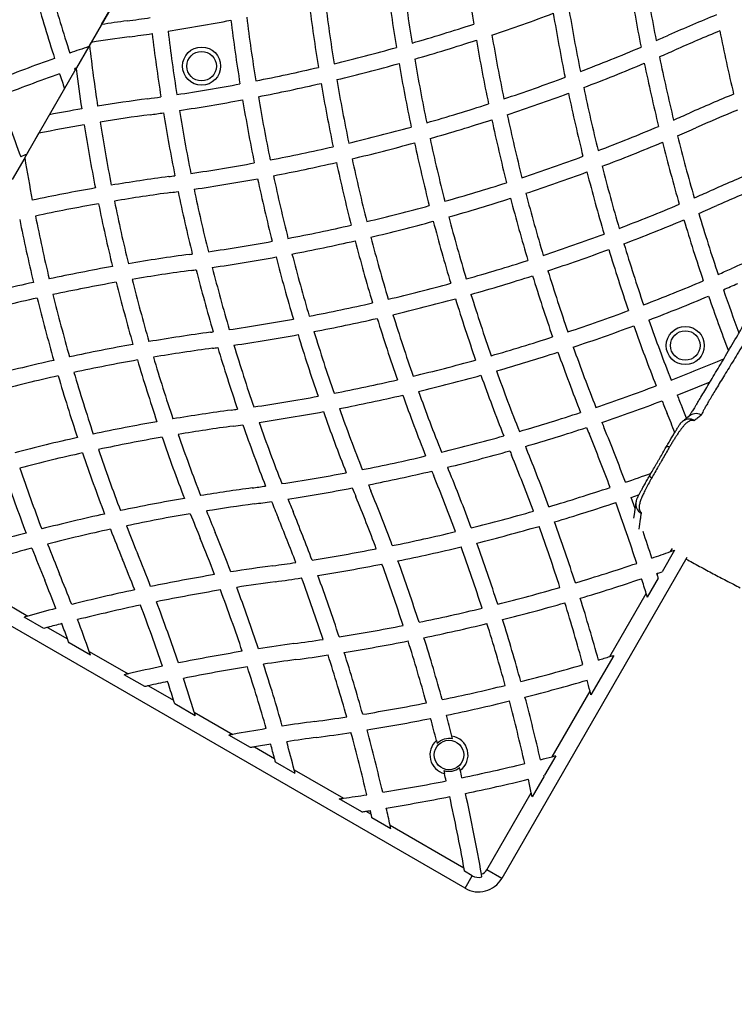
# Model space of a CAD drawing. Units: inches. Extents: x 33 to 1919, y 28 to 1228.
# Drawn here: x 432 to 465, y 850 to 896 of the extents above; entities that cross this region are included whole.
import ezdxf

# ---------------------------------------------------------------- set-up
doc = ezdxf.new("R2010")
doc.units = ezdxf.units.IN
doc.header["$LTSCALE"] = 115
doc.header["$MEASUREMENT"] = 0
doc.layers.add('SLD-0', color=179, linetype='Continuous')
doc.styles.add('SLDTEXTSTYLE2', font='TXT', dxfattribs={"width": 0.7})
doc.dimstyles.new('SLDDIMSTYLE0', dxfattribs={"dimtxt": 14.655762, "dimasz": 11.5, "dimexe": 0, "dimexo": 0.0625, "dimgap": 3.66394, "dimtad": 0, "dimtih": 1, "dimtoh": 1, "dimdec": 0, "dimrnd": 1e-09, "dimzin": 12, "dimdsep": 46, "dimlunit": 5, "dimtxsty": 'SLDTEXTSTYLE2', "dimsah": 1, "dimcen": 0.09, "dimadec": 0, "dimazin": 3, "dimtfac": 1, "dimtdec": 3, "dimtofl": 0, "dimtmove": 0, "dimatfit": 3, "dimfxl": 0, "dimfrac": 2, "dimtolj": 1, "dimtzin": 12, "dimarcsym": 0})
doc.dimstyles.new('SLDDIMSTYLE1', dxfattribs={"dimtxt": 14.655762, "dimasz": 11.5, "dimexe": 0, "dimexo": 0.0625, "dimgap": 3.66394, "dimtad": 0, "dimtih": 1, "dimtoh": 1, "dimdec": 6, "dimrnd": 1e-09, "dimzin": 12, "dimdsep": 46, "dimlunit": 5, "dimtxsty": 'SLDTEXTSTYLE2', "dimsah": 1, "dimcen": 0.09, "dimadec": 0, "dimazin": 3, "dimtfac": 1, "dimtdec": 3, "dimtofl": 0, "dimtmove": 0, "dimatfit": 3, "dimfxl": 0, "dimfrac": 2, "dimtolj": 1, "dimtzin": 12, "dimarcsym": 0})

# ---------------------------------------------------------------- blocks, each defined once
blk = doc.blocks.new('_D')
at = {"layer": 'SLD-0'}
for p, q in [((423.983, 955.17), (194.49, 955.17)), ((205.3, 955.17), (205.3, 789.802)), ((174.207, 763.228), (169.286, 763.228)), ((169.286, 763.228), (169.286, 739.936)), ((236.392, 763.228), (241.314, 763.228)), ((241.314, 763.228), (241.314, 739.936)), ((169.286, 739.936), (174.207, 739.936)), ((241.314, 739.936), (236.392, 739.936)), ((205.3, 601.142), (205.3, 736.655)), ((719.32, 601.142), (194.49, 601.142))]:
    blk.add_line(p, q, dxfattribs=at)
for points in [[(205.3, 955.17), (202.425, 943.67), (208.175, 943.67)], [(205.3, 601.142), (208.175, 612.642), (202.425, 612.642)]]:
    blk.add_solid(points, dxfattribs=at)
at = {"layer": 'SLD-0', "char_height": 14.375, "attachment_point": 1, "style": 'SLDTEXTSTYLE2'}
for s, insert in [('29\'-6"', (164.364, 785.04)), ('8.99m', (174.207, 758.466))]:
    blk.add_mtext(s, dxfattribs=dict(at, insert=insert))
blk = doc.blocks.new('_D_1')
at = {"layer": 'SLD-0'}
for p, q in [((419.274, 1032.842), (85.828, 1032.842)), ((96.638, 1032.842), (96.638, 764.657)), ((56.967, 738.084), (52.046, 738.084)), ((52.046, 738.084), (52.046, 714.791)), ((131.345, 738.084), (136.266, 738.084)), ((136.266, 738.084), (136.266, 714.791)), ((52.046, 714.791), (56.967, 714.791)), ((136.266, 714.791), (131.345, 714.791)), ((96.638, 473.181), (96.638, 711.51)), ((646.574, 473.181), (85.828, 473.181))]:
    blk.add_line(p, q, dxfattribs=at)
for points in [[(96.638, 1032.842), (93.763, 1021.342), (99.513, 1021.342)], [(96.638, 473.181), (99.513, 484.681), (93.763, 484.681)]]:
    blk.add_solid(points, dxfattribs=at)
at = {"layer": 'SLD-0', "char_height": 14.375, "attachment_point": 1, "style": 'SLDTEXTSTYLE2'}
for s, insert in [('46\'-7 3/4"', (47.124, 759.895)), ('14.22m', (56.967, 733.321))]:
    blk.add_mtext(s, dxfattribs=dict(at, insert=insert))
blk = doc.blocks.new('_D_2')
at = {"layer": 'SLD-0'}
for p, q in [((315.024, 891.989), (315.024, 1177.555)), ((961.743, 767.246), (961.743, 1177.555)), ((315.024, 1166.745), (572.756, 1166.745)), ((961.743, 1166.745), (704.01, 1166.745)), ((592.616, 1151.818), (587.695, 1151.818)), ((587.695, 1151.818), (587.695, 1128.525)), ((666.994, 1151.818), (671.915, 1151.818)), ((671.915, 1151.818), (671.915, 1128.525)), ((587.695, 1128.525), (592.616, 1128.525)), ((671.915, 1128.525), (666.994, 1128.525))]:
    blk.add_line(p, q, dxfattribs=at)
for points in [[(315.024, 1166.745), (326.524, 1163.87), (326.524, 1169.62)], [(961.743, 1166.745), (950.243, 1169.62), (950.243, 1163.87)]]:
    blk.add_solid(points, dxfattribs=at)
at = {"layer": 'SLD-0', "char_height": 14.375, "attachment_point": 1, "style": 'SLDTEXTSTYLE2'}
for s, insert in [('53\'-10 3/4"', (582.773, 1173.629)), ('16.43m', (592.616, 1147.055))]:
    blk.add_mtext(s, dxfattribs=dict(at, insert=insert))
blk = doc.blocks.new('_D_3')
at = {"layer": 'SLD-0'}
for p, q in [((391.874, 896.839), (391.874, 1104.69)), ((848.01, 682.51), (848.01, 1104.69)), ((391.874, 1093.88), (562.894, 1093.88)), ((848.01, 1093.88), (676.991, 1093.88)), ((582.753, 1078.952), (577.832, 1078.952)), ((577.832, 1078.952), (577.832, 1055.66)), ((657.131, 1078.952), (662.052, 1078.952)), ((662.052, 1078.952), (662.052, 1055.66)), ((577.832, 1055.66), (582.753, 1055.66)), ((662.052, 1055.66), (657.131, 1055.66))]:
    blk.add_line(p, q, dxfattribs=at)
for points in [[(391.874, 1093.88), (403.374, 1091.005), (403.374, 1096.755)], [(848.01, 1093.88), (836.51, 1096.755), (836.51, 1091.005)]]:
    blk.add_solid(points, dxfattribs=at)
at = {"layer": 'SLD-0', "char_height": 14.375, "attachment_point": 1, "style": 'SLDTEXTSTYLE2'}
for s, insert in [('38\'- 1/4"', (572.911, 1100.764)), ('11.59m', (582.753, 1074.19))]:
    blk.add_mtext(s, dxfattribs=dict(at, insert=insert))

msp = doc.modelspace()

# ---------------------------------------------------------------- linework, layer by layer
at = {"color": 7, "linetype": 'Continuous', "lineweight": 25}
for p, q in [((435.7688561, 895.4524969), (437.659966, 898.727974)), ((436.5827082, 896.8621327), (435.1741237, 894.4223785)), ((435.1741237, 894.4223785), (434.6057301, 893.4378787)), ((435.2058128, 894.4772711), (435.2883769, 894.6202659)), ((434.6057301, 893.4378787), (434.5459753, 893.3344013)), ((433.344477, 891.2533638), (434.5825641, 893.3977793)), ((434.0457656, 892.468022), (432.2797785, 889.4092242)), ((432.1886163, 889.2513423), (432.8475339, 890.3926164)), ((432.1886163, 889.2513423), (431.6050539, 888.240579)), ((452.6877143, 855.2568141), (422.5933197, 872.6318027)), ((462.4361807, 870.9916706), (461.8577622, 869.9898057)), ((462.2539312, 870.9260022), (462.3396868, 871.0745351)), ((463.0148807, 870.6439737), (454.3952419, 855.7143337)), ((461.6852935, 869.6910691), (461.1735572, 868.8047339)), ((461.6344898, 869.8530819), (461.6177595, 869.9061876)), ((461.6344935, 869.8530811), (461.6770334, 869.9267656)), ((430.0508276, 869.2499759), (432.3408099, 867.9278604)), ((459.4338712, 866.0415002), (461.1236958, 868.9683792)), ((433.0852766, 867.3536847), (432.1720208, 867.8809652)), ((433.255943, 867.3994911), (434.1838606, 866.8637627)), ((435.2599732, 866.0981386), (434.251594, 866.6803305)), ((435.1949807, 866.2799938), (436.9989645, 865.2384801)), ((459.6094937, 866.0956981), (458.5513095, 864.26286)), ((437.7766409, 864.645137), (436.8203196, 865.1972731)), ((437.9575011, 864.6850486), (439.1194631, 864.0141913)), ((456.7437587, 861.3820877), (458.5067609, 864.4356853)), ((440.1316345, 863.2854752), (439.1753319, 863.8376114)), ((440.0780185, 863.4607786), (441.8819835, 862.4192461)), ((442.7003788, 861.8024178), (441.6919808, 862.3846097)), ((452.110516, 862.2051387), (452.076593, 862.3388784)), ((442.8931036, 861.8354773), (443.8210212, 861.2997489)), ((451.3558555, 862.1299712), (451.3910551, 861.9910125)), ((456.9136742, 861.4263923), (456.3885901, 860.5169099)), ((444.779952, 860.6017644), (443.8666774, 861.1290449)), ((444.7361543, 860.7713983), (447.0261554, 859.449264)), ((451.6969818, 860.7392399), (451.7298348, 860.5996993)), ((452.4656846, 860.7467867), (452.4341082, 860.8810896)), ((456.3679773, 860.4812222), (455.8082568, 859.5117597)), ((456.3616466, 860.5101152), (456.3885913, 860.5169191)), ((456.3679763, 860.4812129), (456.3616466, 860.5101152)), ((453.70242, 856.1143325), (455.7697907, 859.6951167)), ((447.8764461, 858.8140005), (446.8244758, 859.4213671)), ((448.0749906, 858.8437183), (448.3195855, 858.702507)), ((449.2334045, 858.0305796), (448.3563058, 858.5369656)), ((449.1982613, 858.195201), (452.6389417, 856.2087237)), ((453.0252174, 855.8413714), (452.6677209, 856.047763)), ((453.4747772, 855.7876427), (453.4532069, 855.9118269)), ((454.3952419, 855.7143337), (453.70242, 856.1143325)), ((452.6877143, 855.2568141), (453.0252174, 855.8413714))]:
    msp.add_line(p, q, dxfattribs=at)
at = {"color": 7, "linetype": 'Continuous', "lineweight": 25, "flags": 128}
for points in [[(434.5459753, 893.3344013), (434.5428965, 893.343694), (434.5398177, 893.3529867), (434.5367389, 893.3622794), (434.5336601, 893.3715908), (434.5305813, 893.3808835), (434.5275025, 893.3901762), (434.5244237, 893.3994689), (434.5213449, 893.4087804)], [(462.9997496, 877.1275135), (462.9024298, 877.3681849), (462.7906546, 877.6420471)], [(462.8224751, 876.9912582), (462.8175565, 876.9874285), (462.8111549, 876.9824537), (462.8081512, 876.9801258), (462.8066869, 876.9789994), (462.8063302, 876.9787178), (462.8062363, 876.9786427), (462.8061988, 876.9786052), (462.80618, 876.9785864), (462.80618, 876.9785864), (462.8061612, 876.9785864), (462.8061612, 876.9785864), (462.8061612, 876.9785864), (462.8061612, 876.9785864), (462.8061612, 876.9785864), (462.8061612, 876.9785864), (462.8061612, 876.9785864)], [(462.0649798, 875.8125881), (462.0701612, 875.8185955), (462.0792474, 875.8222375), (462.0922008, 875.8235141), (462.1088714, 875.8223877), (462.1291276, 875.8188584), (462.1527629, 875.8129824), (462.1795709, 875.8048161), (462.2093263, 875.7944158)], [(451.9239864, 874.7303367), (451.9179226, 874.7451487), (451.9118401, 874.7599795), (451.9057764, 874.7747915), (451.8997127, 874.7896222), (451.893649, 874.8044342), (451.8875853, 874.819265), (451.8815216, 874.8340958), (451.8754578, 874.8489077)], [(461.2847879, 874.4612241), (461.2821596, 874.4537149), (461.2835488, 874.4439904), (461.2889367, 874.432107), (461.298267, 874.4181961), (461.3114645, 874.4023892), (461.3283978, 874.3847988), (461.3489168, 874.3656314), (461.3728526, 874.3450373)], [(460.4152734, 873.4483582), (460.7679264, 873.5703834), (460.7975316, 873.5807086)], [(460.602723, 872.9280612), (460.5423674, 873.0967752), (460.4152734, 873.4483582)], [(460.6431415, 873.2184438), (460.5635998, 872.6572966), (460.5372048, 872.47332)], [(461.6177666, 869.9061902), (461.6251632, 869.9087621), (461.6325786, 869.9113341), (461.639994, 869.913906), (461.6473906, 869.9164779), (461.654806, 869.9190498), (461.6622214, 869.9216217), (461.669618, 869.9241936), (461.6770334, 869.9267656)]]:
    msp.add_lwpolyline(points, dxfattribs=at)
at = {"color": 7, "linetype": 'Continuous', "lineweight": 25}
for centre, radius in [((440.4234543, 893.5144906), 0.8875), ((440.4234543, 893.5144906), 0.6875), ((462.9401148, 880.5144906), 0.8875), ((462.9401148, 880.5144906), 0.6875), ((451.9401148, 861.4619317), 0.6875)]:
    msp.add_circle(centre, radius, dxfattribs=at)
for centre, radius, start, end in [((538.7365397, 909.3045416), 86.75, 187.167097387, 189.175398145), ((535.1143179, 908.3339702), 86, 187.179714889, 189.19762767), ((545.9809834, 911.2456845), 86, 189.065186265, 191.091878704), ((535.1143179, 908.3339702), 86.75, 187.257071277, 189.255201914), ((545.9809834, 911.2456845), 86.75, 189.190720607, 191.198025782), ((515.4647101, 920.1619975), 86, 195.805595579, 197.798713326), ((515.4647101, 920.1619975), 85.25, 195.773916898, 197.785488863), ((531.492096, 907.3633988), 86.75, 187.238269835, 189.226051259), ((531.492096, 907.3633988), 86, 187.182729029, 189.190191114), ((542.3587616, 910.2751131), 86, 189.390183617, 191.409676105), ((425.430412, 980.8455893), 86, 277.700116856, 278.428459609), ((527.8698742, 906.3928274), 86, 187.077515214, 189.073918383), ((426.4009834, 977.2233675), 86.75, 288.509727001, 290.510199566), ((542.3587616, 910.2751131), 86.75, 189.489800434, 191.490272999), ((496.9569763, 816.3056622), 86, 112.244776388, 113.86395863), ((448.4763835, 810.396526), 86, 97.700116856, 98.497245995), ((425.430412, 980.8455893), 86.75, 278.90852816, 280.868373719), ((527.8698742, 906.3928274), 86.75, 187.112493005, 189.089209659), ((426.4009834, 977.2233675), 86, 286.079188747, 288.084135415), ((448.4763835, 810.396526), 85.25, 97.700116856, 98.899285758), ((425.430412, 980.8455893), 86.75, 277.700116856, 278.412932876), ((524.2476523, 905.422256), 86.75, 186.880911961, 188.845350969), ((524.2476523, 905.422256), 86, 186.865385228, 188.84960847), ((538.7365397, 909.3045416), 86, 189.600989731, 191.61407852), ((427.3715548, 973.6011456), 86, 293.44443097, 293.86395863), ((496.9569763, 816.3056622), 85.25, 112.344188111, 113.86395863), ((549.6032053, 912.2162559), 86.75, 191.342508646, 193.333997253), ((462.6090996, 812.1248415), 86.75, 108.43649485, 109.05378165), ((520.6254305, 904.4516845), 86, 186.660242977, 188.560980369), ((426.4009834, 977.2233675), 86, 283.581369813, 285.576179871), ((426.4009834, 977.2233675), 86.75, 286.021614503, 288.008712895), ((538.7365397, 909.3045416), 86.75, 189.67641225, 191.670692237), ((427.3715548, 973.6011456), 86, 290.905198749, 292.933510436), ((427.3715548, 973.6011456), 86.75, 293.338283892, 293.86395863), ((545.9809834, 911.2456845), 86, 191.602799238, 193.610290478), ((462.6090996, 812.1248415), 86.75, 109.5493077, 111.529714755), ((462.6090996, 812.1248415), 86, 109.003181785, 109.062644956), ((426.4009834, 977.2233675), 86, 281.092010094, 283.080399388), ((426.4009834, 977.2233675), 86.75, 283.545509667, 285.523490087), ((535.1143179, 908.3339702), 86.75, 189.75332633, 191.741456262), ((535.1143179, 908.3339702), 86, 189.700636546, 191.707493767), ((427.3715548, 973.6011456), 86.75, 290.824601855, 292.832902613), ((545.9809834, 911.2456845), 86.75, 191.703407061, 193.69284758), ((462.6090996, 812.1248415), 86, 109.562397979, 111.558168519), ((515.4647101, 920.1619975), 86, 198.29856034, 198.785311408), ((520.6254305, 904.4516845), 86.75, 187.320673454, 188.569328605), ((427.3715548, 973.6011456), 86, 288.38592148, 290.399010269), ((426.4009834, 977.2233675), 86, 278.607015719, 280.592100051), ((426.4009834, 977.2233675), 86.75, 281.076718818, 283.049181305), ((531.492096, 907.3633988), 86.75, 189.722379621, 191.703859889), ((531.492096, 907.3633988), 86, 189.691161539, 191.691397491), ((542.3587616, 910.2751131), 86, 191.915864585, 193.920811253), ((511.8424883, 919.1914261), 85.25, 198.523029247, 200.524577292), ((426.4009834, 977.2233675), 86, 277.700116856, 278.107323344), ((527.8698742, 906.3928274), 86, 189.573828426, 191.566531684), ((427.3715548, 973.6011456), 86.75, 288.329307763, 290.32358775), ((542.3587616, 910.2751131), 86.75, 191.991287105, 193.978385497), ((497.9275477, 812.6834403), 86, 112.373845153, 113.86395863), ((449.4469549, 806.7743041), 86, 97.700116856, 99.276630616), ((426.4009834, 977.2233675), 86.75, 278.61127322, 280.581246858), ((527.8698742, 906.3928274), 86.75, 189.584681619, 191.558505876), ((427.3715548, 973.6011456), 86, 285.880182018, 287.883022592), ((449.4469549, 806.7743041), 86, 99.776375038, 100.791641438), ((449.4469549, 806.7743041), 85.25, 97.700116856, 99.280728698), ((426.4009834, 977.2233675), 86.75, 277.700116856, 278.11584643), ((524.2476523, 905.422256), 86.75, 189.340777759, 191.305455017), ((524.2476523, 905.422256), 86, 189.349300845, 191.333063564), ((538.7365397, 909.3045416), 86, 192.116977408, 194.119817982), ((428.3421262, 969.9789238), 86, 293.326792156, 293.86395863), ((497.9275477, 812.6834403), 85.25, 112.451790017, 113.86395863), ((449.4469549, 806.7743041), 85.25, 99.784815729, 101.228051746), ((520.6254305, 904.4516845), 86.75, 189.064752764, 191.036439199), ((520.6254305, 904.4516845), 86, 189.060671107, 191.047635774), ((427.3715548, 973.6011456), 86, 283.382496799, 285.379345008), ((427.3715548, 973.6011456), 86.75, 285.846219523, 287.831281995), ((538.7365397, 909.3045416), 86.75, 192.168718005, 194.153780477), ((428.3421262, 969.9789238), 86, 290.80237233, 292.820285111), ((428.3421262, 969.9789238), 86.75, 293.244235054, 293.86395863), ((545.9809834, 911.2456845), 86, 194.116797523, 196.109751939), ((427.3715548, 973.6011456), 86, 280.888162912, 282.882665974), ((427.3715548, 973.6011456), 86.75, 283.370034401, 285.350004744), ((535.1143179, 908.3339702), 86.75, 192.237671041, 194.220462416), ((535.1143179, 908.3339702), 86, 192.208330776, 194.208942696), ((428.3421262, 969.9789238), 86.75, 290.744798086, 292.742928723), ((545.9809834, 911.2456845), 86.75, 194.194153911, 196.170211628), ((463.579671, 808.5026197), 86.75, 111.149685096, 111.345112987), ((428.3421262, 969.9789238), 86, 288.292506233, 290.299363454), ((517.0032086, 903.4811131), 86, 189.524097462, 190.862443684), ((427.3715548, 973.6011456), 86, 278.39315428, 280.388423819), ((427.3715548, 973.6011456), 86.75, 280.89618872, 282.874615448), ((531.492096, 907.3633988), 86.75, 192.199278842, 194.17905581), ((531.492096, 907.3633988), 86, 192.191228316, 194.188966249), ((542.3587616, 910.2751131), 86, 194.423820129, 196.418630187), ((427.3715548, 973.6011456), 86, 277.700116856, 277.892711402), ((527.8698742, 906.3928274), 86, 192.066270778, 194.059987919), ((428.3421262, 969.9789238), 86.75, 288.258543738, 290.24667367), ((542.3587616, 910.2751131), 86.75, 194.476509913, 196.454490333), ((498.8981191, 809.0612185), 86, 112.392607451, 113.86395863), ((450.4175264, 803.1520823), 86, 97.700116856, 99.502882643), ((427.3715548, 973.6011456), 86.75, 278.420762827, 280.400684222), ((527.8698742, 906.3928274), 86.75, 192.054010374, 194.029539359), ((428.3421262, 969.9789238), 86, 285.791057304, 287.791669224), ((450.4175264, 803.1520823), 86, 100.002683247, 101.995234318), ((450.4175264, 803.1520823), 85.25, 97.700116856, 99.487088137), ((427.3715548, 973.6011456), 86.75, 277.700116856, 277.924404614), ((524.2476523, 905.422256), 86.75, 191.80181323, 193.771377868), ((524.2476523, 905.422256), 86, 191.833506442, 193.821564319), ((538.7365397, 909.3045416), 86, 194.620654992, 196.617503201), ((429.3126977, 966.356702), 86, 293.320621231, 293.86395863), ((498.8981191, 809.0612185), 85.25, 112.448527192, 113.86395863), ((450.4175264, 803.1520823), 85.25, 99.991407188, 102.003002598), ((520.6254305, 904.4516845), 86.75, 191.531918321, 193.506036365), ((520.6254305, 904.4516845), 86, 191.547557247, 193.537777198), ((428.3421262, 969.9789238), 86, 283.292696325, 285.291249293), ((428.3421262, 969.9789238), 86.75, 285.779537584, 287.762328959), ((538.7365397, 909.3045416), 86.75, 194.649995256, 196.629965599), ((429.3126977, 966.356702), 86, 290.809808886, 292.817270971), ((429.3126977, 966.356702), 86.75, 293.260161542, 293.86395863), ((545.9809834, 911.2456845), 86, 196.613102199, 198.595389221), ((517.0032086, 903.4811131), 86.75, 191.369897749, 193.34918113), ((517.0032086, 903.4811131), 86, 191.362177619, 193.357712019), ((428.3421262, 969.9789238), 86, 280.792777469, 282.792923116), ((428.3421262, 969.9789238), 86.75, 283.302606764, 285.284132805), ((535.1143179, 908.3339702), 86.75, 194.715867195, 196.697393236), ((535.1143179, 908.3339702), 86, 194.708750707, 196.707303675), ((429.3126977, 966.356702), 86.75, 290.773948741, 292.761730165), ((545.9809834, 911.2456845), 86.75, 196.668643004, 198.635049428), ((429.3126977, 966.356702), 86, 288.308602509, 290.308838461), ((428.3421262, 969.9789238), 86, 278.287255924, 280.292168442), ((428.3421262, 969.9789238), 86.75, 280.823226029, 282.807052917), ((531.492096, 907.3633988), 86.75, 194.674609657, 196.65677114), ((531.492096, 907.3633988), 86, 194.688739458, 196.688167017), ((542.3587616, 910.2751131), 86, 196.919600612, 198.907989906), ((451.3880978, 799.5298605), 86, 97.700116856, 99.621023486), ((428.3421262, 969.9789238), 86, 277.700116856, 277.785045945), ((527.8698742, 906.3928274), 86, 194.560596946, 196.559577619), ((429.3126977, 966.356702), 86.75, 288.296140111, 290.277620379), ((542.3587616, 910.2751131), 86.75, 196.950818695, 198.923281182), ((499.8686905, 805.4389966), 86, 112.302984658, 113.86395863), ((428.3421262, 969.9789238), 86.75, 278.337442374, 280.326681419), ((527.8698742, 906.3928274), 86.75, 194.526083969, 196.507477523), ((429.3126977, 966.356702), 86, 285.811033751, 287.808771684), ((451.3880978, 799.5298605), 86, 100.121713475, 102.121195017), ((451.3880978, 799.5298605), 85.25, 97.700116856, 99.584295739), ((428.3421262, 969.9789238), 86.75, 277.700116856, 277.839165967), ((524.2476523, 905.422256), 86.75, 194.269654276, 196.248387683), ((524.2476523, 905.422256), 86, 194.323774298, 196.320491273), ((538.7365397, 909.3045416), 86, 197.117334026, 199.111837088), ((430.2832691, 962.7344801), 86, 293.423744055, 293.86395863), ((451.3880978, 799.5298605), 86, 102.620942551, 104.618684954), ((451.3880978, 799.5298605), 85.25, 100.089712516, 102.108114869), ((520.6254305, 904.4516845), 86.75, 194.00239647, 195.98207369), ((520.6254305, 904.4516845), 86, 194.038787543, 196.035479789), ((429.3126977, 966.356702), 86, 283.311832983, 285.311260542), ((429.3126977, 966.356702), 86.75, 285.82094419, 287.800721158), ((538.7365397, 909.3045416), 86.75, 197.125384552, 199.10381128), ((430.2832691, 962.7344801), 86, 290.926081617, 292.922484786), ((430.2832691, 962.7344801), 86.75, 293.384083848, 293.86395863), ((535.1143179, 908.3339702), 86, 197.207076884, 199.207222531), ((545.9809834, 911.2456845), 86, 199.096648491, 200.51838563), ((451.3880978, 799.5298605), 85.25, 102.612355622, 104.628206566), ((517.0032086, 903.4811131), 86.75, 193.844607736, 195.825462749), ((517.0032086, 903.4811131), 86, 193.85755578, 195.855471369), ((429.3126977, 966.356702), 86, 280.806327332, 282.811164934), ((429.3126977, 966.356702), 86.75, 283.34322886, 285.325390343), ((535.1143179, 908.3339702), 86.75, 197.192947083, 199.176773971), ((430.2832691, 962.7344801), 86.75, 290.910790341, 292.887506995), ((545.9809834, 911.2456845), 86.75, 199.131626281, 200.923272761), ((430.2832691, 962.7344801), 86, 288.433468316, 290.426171574), ((429.3126977, 966.356702), 86, 278.290374891, 280.303920811), ((429.3126977, 966.356702), 86.75, 280.858427429, 282.846618555), ((531.492096, 907.3633988), 86.75, 197.153381445, 199.141572571), ((531.492096, 907.3633988), 86, 197.188835066, 199.193672668), ((542.3587616, 910.2751131), 86, 199.407899949, 201.392984281), ((452.3586692, 795.9076386), 86, 97.700116856, 99.630365326), ((429.3126977, 966.356702), 86, 277.700116856, 277.785480329), ((527.8698742, 906.3928274), 86, 197.06198414, 199.07007517), ((430.2832691, 962.7344801), 86.75, 288.441494124, 290.415318381), ((542.3587616, 910.2751131), 86.75, 199.418753142, 201.38872678), ((429.3126977, 966.356702), 86.75, 278.362478481, 280.359942682), ((527.8698742, 906.3928274), 86.75, 197.00596227, 198.996999493), ((430.2832691, 962.7344801), 86, 285.940012081, 287.933729222), ((452.3586692, 795.9076386), 86, 100.132910157, 102.138365355), ((452.3586692, 795.9076386), 85.25, 97.700116856, 99.571533856), ((429.3126977, 966.356702), 86.75, 277.700116856, 277.861391255), ((524.2476523, 905.422256), 86.75, 196.749474909, 198.741339658), ((524.2476523, 905.422256), 86, 196.825385836, 198.834786928), ((430.2832691, 962.7344801), 86.75, 285.970460641, 287.945989626), ((538.7365397, 909.3045416), 86.75, 199.599315778, 201.579237173), ((538.7365397, 909.3045416), 86, 199.611576181, 201.60684572), ((452.3586692, 795.9076386), 86, 102.638947584, 104.63892172), ((452.3586692, 795.9076386), 85.25, 100.079053528, 102.103403595), ((520.6254305, 904.4516845), 86.75, 196.480271907, 198.46921485), ((520.6254305, 904.4516845), 86, 196.538575392, 198.545565915), ((430.2832691, 962.7344801), 86, 283.440422381, 285.439403054), ((431.2538405, 959.1122583), 86, 291.15039153, 292.914952555), ((517.0032086, 903.4811131), 86, 196.356356451, 198.360407876), ((535.1143179, 908.3339702), 86, 199.707831558, 201.712744076), ((452.3586692, 795.9076386), 85.25, 102.608694066, 104.626636457), ((517.0032086, 903.4811131), 86.75, 196.321716083, 198.307795501), ((430.2832691, 962.7344801), 86, 280.92992483, 282.93801586), ((430.2832691, 962.7344801), 86.75, 283.492522477, 285.473916031), ((535.1143179, 908.3339702), 86.75, 199.673318581, 201.662557626), ((431.2538405, 959.1122583), 86.75, 291.154649031, 292.248860569), ((531.492096, 907.3633988), 86, 199.696079189, 201.709625109), ((431.2538405, 959.1122583), 86, 288.666936436, 290.650699155), ((430.2832691, 962.7344801), 86, 278.404208028, 280.424889308), ((430.2832691, 962.7344801), 86.75, 281.003000507, 282.99403773), ((531.492096, 907.3633988), 86.75, 199.640057318, 201.637521519), ((431.2538405, 959.1122583), 86.75, 288.694544983, 290.659222241), ((542.3587616, 910.2751131), 86.75, 201.88415357, 202.299883144), ((542.3587616, 910.2751131), 86, 201.892676656, 202.299883144), ((453.3292406, 792.2854168), 86, 97.700116856, 99.52960343), ((430.2832691, 962.7344801), 86, 277.700116856, 277.895795947), ((430.2832691, 962.7344801), 86.75, 278.497655297, 280.50176716), ((527.8698742, 906.3928274), 86.75, 199.49823284, 201.502344703), ((527.8698742, 906.3928274), 86, 199.575110692, 201.595791972), ((431.2538405, 959.1122583), 86, 286.178435681, 288.166493558), ((453.3292406, 792.2854168), 86, 100.035127499, 102.046116868), ((524.2476523, 905.422256), 86, 199.343199009, 201.368999742), ((538.7365397, 909.3045416), 86, 202.107288598, 202.299883144), ((383.2225569, 845.0089782), 85.25, 21.655473792, 22.299883144), ((453.3292406, 792.2854168), 85.25, 97.700116856, 99.447328189), ((430.2832691, 962.7344801), 86.75, 277.700116856, 277.992945281), ((524.2476523, 905.422256), 86.75, 199.246049675, 201.254716327), ((431.2538405, 959.1122583), 86.75, 286.228622132, 288.19818677), ((538.7365397, 909.3045416), 86.75, 202.075595386, 202.299883144), ((379.600335, 844.0384068), 86, 20.497117357, 22.299883144), ((453.3292406, 792.2854168), 86, 102.548577237, 104.550100843), ((453.3292406, 792.2854168), 85.25, 99.958124346, 101.988095725), ((520.6254305, 904.4516845), 86.75, 198.970365866, 200.972949134), ((520.6254305, 904.4516845), 86, 199.051910118, 201.07373142), ((431.2538405, 959.1122583), 86, 283.679508727, 285.676225702), ((379.600335, 844.0384068), 85.25, 20.512911863, 22.299883144), ((517.0032086, 903.4811131), 86, 198.863410184, 200.877970527), ((431.2538405, 959.1122583), 86.75, 283.751612317, 285.730345724), ((535.1143179, 908.3339702), 86.75, 202.160834033, 202.299883144), ((535.1143179, 908.3339702), 86, 202.214954055, 202.299883144), ((375.9781132, 843.0678353), 86, 20.378976514, 22.299883144), ((453.3292406, 792.2854168), 85.25, 102.495521306, 104.514973575), ((517.0032086, 903.4811131), 86.75, 198.805910011, 200.801452248), ((431.2538405, 959.1122583), 86, 281.165213072, 283.174614164), ((375.9781132, 843.0678353), 85.25, 20.415704261, 22.299883144), ((513.3809868, 902.5105417), 86, 198.786818687, 200.79425795), ((431.2538405, 959.1122583), 86.75, 281.258660342, 283.250525091), ((531.492096, 907.3633988), 86.75, 202.138608745, 202.299883144), ((372.3558913, 842.0972639), 86, 20.369634674, 22.299883144), ((513.3809868, 902.5105417), 86.75, 198.752014244, 200.740523291), ((431.2538405, 959.1122583), 86, 278.631000258, 280.656800991), ((372.3558913, 842.0972639), 85.25, 20.428466144, 22.299883144), ((432.2244119, 955.4900364), 86, 288.952364226, 289.798149367), ((454.299812, 788.6631949), 86, 97.700116856, 99.316636782), ((431.2538405, 959.1122583), 86, 277.700116856, 278.11831229), ((431.2538405, 959.1122583), 86.75, 278.745283673, 280.753950325), ((527.8698742, 906.3928274), 86.75, 202.007054719, 202.299883144), ((527.8698742, 906.3928274), 86, 202.104204053, 202.299883144), ((368.7336695, 841.1266925), 86, 20.47039657, 22.299883144), ((432.2244119, 955.4900364), 86, 286.462222802, 288.452442753), ((454.299812, 788.6631949), 86, 99.826460245, 101.843098216), ((524.2476523, 905.422256), 86, 201.88168771, 202.299883144), ((368.7336695, 841.1266925), 85.25, 20.552671811, 22.299883144), ((454.299812, 788.6631949), 85.25, 97.700116856, 99.209356649), ((520.6254305, 904.4516845), 86, 201.584694224, 202.299883144), ((431.2538405, 959.1122583), 86.75, 277.700116856, 278.236210357), ((524.2476523, 905.422256), 86.75, 201.763789643, 202.299883144), ((432.2244119, 955.4900364), 86.75, 286.493963635, 288.468081679), ((379.600335, 844.0384068), 85.25, 17.996997402, 20.008592812), ((454.299812, 788.6631949), 86, 102.348647787, 104.351556086), ((454.299812, 788.6631949), 85.25, 99.724811354, 101.760651987), ((520.6254305, 904.4516845), 86.75, 201.478361703, 202.299883144), ((365.1114476, 840.1561211), 85.25, 20.790643351, 22.299883144), ((365.1114476, 840.1561211), 86, 20.683363218, 22.299883144), ((432.2244119, 955.4900364), 86, 283.964520211, 285.961212457), ((454.299812, 788.6631949), 85.25, 102.271475951, 104.292389171), ((517.0032086, 903.4811131), 86.75, 201.302628542, 202.299883144), ((517.0032086, 903.4811131), 86, 201.384342299, 202.299883144), ((432.2244119, 955.4900364), 86.75, 284.01792631, 285.99760353), ((375.9781132, 843.0678353), 85.25, 17.891885131, 19.910287484), ((375.9781132, 843.0678353), 86, 17.878804983, 19.878286525), ((454.299812, 788.6631949), 86, 104.854136246, 106.847596277), ((361.4892258, 839.1855497), 85.25, 21.084716388, 22.299883144), ((361.4892258, 839.1855497), 86, 20.980260151, 22.299883144), ((432.2244119, 955.4900364), 86, 281.454434085, 283.461424608), ((379.600335, 844.0384068), 86, 18.004765682, 18.878410244), ((454.299812, 788.6631949), 85.25, 104.79994817, 106.810371599), ((513.3809868, 902.5105417), 86.75, 201.238756521, 202.299883144), ((513.3809868, 902.5105417), 86, 201.297392548, 202.299883144), ((432.2244119, 955.4900364), 86, 278.92626858, 280.948089882), ((432.2244119, 955.4900364), 86.75, 281.53078515, 283.519728093), ((372.3558913, 842.0972639), 85.25, 17.896596405, 19.920946472), ((372.3558913, 842.0972639), 86, 17.861634645, 19.867089843), ((433.1949833, 951.8678146), 86, 289.748668872, 289.877726867), ((357.867004, 838.2149783), 85.25, 21.272695939, 22.299883144), ((357.867004, 838.2149783), 86, 21.189354824, 22.299883144), ((433.1949833, 951.8678146), 86, 289.137556316, 289.748668872), ((455.2703835, 785.0409731), 86, 97.700116856, 99.019739849), ((432.2244119, 955.4900364), 86, 277.700116856, 278.415305776), ((432.2244119, 955.4900364), 86.75, 279.027050866, 281.029634134), ((368.7336695, 841.1266925), 85.25, 18.011904276, 20.041875654), ((368.7336695, 841.1266925), 86, 17.953883132, 19.964872501), ((433.1949833, 951.8678146), 86, 286.642287981, 288.637822381), ((354.2447821, 837.2444068), 86, 21.286111944, 22.299883144), ((455.2703835, 785.0409731), 86, 99.530122326, 101.549032712), ((432.2244119, 955.4900364), 86.75, 277.700116856, 278.521638297), ((365.1114476, 840.1561211), 85.25, 18.239348013, 20.275188646), ((365.1114476, 840.1561211), 86, 18.156901784, 20.173539755), ((433.1949833, 951.8678146), 86.75, 286.65081887, 288.630102251), ((379.600335, 844.0384068), 85.25, 17.003708595, 17.49286665), ((379.600335, 844.0384068), 86, 17.354737412, 17.467852479), ((433.1949833, 951.8678146), 86.75, 289.167039411, 289.293465361), ((354.2447821, 837.2444068), 85.25, 21.347779624, 22.299883144), ((455.2703835, 785.0409731), 85.25, 97.700116856, 98.915283612), ((361.4892258, 839.1855497), 86, 18.450967288, 20.469877674), ((433.1949833, 951.8678146), 86, 284.144528631, 286.14244422), ((455.2703835, 785.0409731), 86, 102.055549682, 104.059952226), ((455.2703835, 785.0409731), 85.25, 99.429404339, 101.465691597), ((361.4892258, 839.1855497), 85.25, 18.534308403, 20.570595661), ((375.9781132, 843.0678353), 86, 15.381315046, 17.379057449), ((379.600335, 844.0384068), 85.25, 16.888736793, 17.003708595), ((455.2703835, 785.0409731), 86, 104.563384418, 105.463409606), ((455.2703835, 785.0409731), 85.25, 101.976047306, 103.998284546), ((357.867004, 838.2149783), 85.25, 18.730641019, 20.76234023), ((357.867004, 838.2149783), 86, 18.667992777, 20.682837854), ((433.1949833, 951.8678146), 86, 281.639592124, 283.643643549), ((433.1949833, 951.8678146), 86.75, 284.174537251, 286.155392264), ((375.9781132, 843.0678353), 85.25, 15.371793434, 17.387644378), ((455.2703835, 785.0409731), 86, 105.463409606, 105.580125536), ((455.2703835, 785.0409731), 85.25, 104.965292982, 105.084051946), ((455.2703835, 785.0409731), 85.25, 104.505676131, 104.965292982), ((354.2447821, 837.2444068), 85.25, 20.330887021, 20.840388039), ((354.2447821, 837.2444068), 86, 19.732129609, 20.782679752), ((433.1949833, 951.8678146), 86, 279.122029473, 281.136589816), ((433.1949833, 951.8678146), 86.75, 281.692204499, 283.678283917), ((372.3558913, 842.0972639), 85.25, 15.373363543, 17.391305934), ((372.3558913, 842.0972639), 86, 15.36107828, 17.361052416), ((354.2447821, 837.2444068), 85.25, 20.199462148, 20.330887021), ((368.7336695, 841.1266925), 86, 15.449899157, 17.451422763), ((456.2409549, 781.4187512), 86, 97.700116856, 98.810645176), ((433.1949833, 951.8678146), 86, 277.700116856, 278.615657701), ((433.1949833, 951.8678146), 86.75, 279.198547752, 281.194089989), ((368.7336695, 841.1266925), 85.25, 15.485026425, 17.504478694), ((354.2447821, 837.2444068), 86, 19.603457789, 19.732129609), ((456.2409549, 781.4187512), 86, 99.317162146, 101.332007223), ((433.1949833, 951.8678146), 86.75, 277.700116856, 278.697371458), ((365.1114476, 840.1561211), 85.25, 15.707610829, 17.728524049), ((365.1114476, 840.1561211), 86, 15.648443914, 17.651352213), ((434.1655548, 948.2455927), 86, 286.71335662, 287.0866537), ((434.1655548, 948.2455927), 86, 287.0866537, 287.209102936), ((456.2409549, 781.4187512), 86, 101.835559414, 102.929041832), ((456.2409549, 781.4187512), 85.25, 99.23765977, 101.269358981), ((361.4892258, 839.1855497), 85.25, 16.001715454, 18.023952694), ((456.2409549, 781.4187512), 85.25, 97.700116856, 98.727304061), ((361.4892258, 839.1855497), 86, 15.940047774, 17.944450318), ((434.1655548, 948.2455927), 86, 284.214845328, 286.213592619), ((456.2409549, 781.4187512), 86, 102.929041832, 103.051174366), ((357.867004, 838.2149783), 86, 17.070958168, 18.164440586), ((456.2409549, 781.4187512), 85.25, 102.384359204, 102.508838506), ((456.2409549, 781.4187512), 85.25, 101.7768647, 102.384359204), ((357.867004, 838.2149783), 85.25, 17.615640796, 18.2231353), ((434.1655548, 948.2455927), 86, 281.714077874, 283.715021561), ((434.1655548, 948.2455927), 86.75, 284.222595511, 286.204134311), ((375.9781132, 843.0678353), 85.25, 14.51594006, 14.86763228), ((372.3558913, 842.0972639), 86, 12.862761518, 14.861343575), ((375.9781132, 843.0678353), 85.25, 14.39598558, 14.51594006), ((357.867004, 838.2149783), 85.25, 17.491161494, 17.615640796), ((434.1655548, 948.2455927), 86, 279.20574205, 281.213181313), ((434.1655548, 948.2455927), 86.75, 281.744248844, 283.727181593), ((372.3558913, 842.0972639), 85.25, 12.853404296, 14.86914293), ((357.867004, 838.2149783), 86, 16.948825634, 17.070958168), ((434.1655548, 948.2455927), 86, 277.700116856, 278.702607452), ((368.7336695, 841.1266925), 86, 14.279558704, 14.949307085), ((457.2115263, 777.7965294), 86, 97.700116856, 98.713888056), ((434.1655548, 948.2455927), 86.75, 279.259476709, 281.247985756), ((368.7336695, 841.1266925), 85.25, 14.262980968, 14.97972438), ((457.2115263, 777.7965294), 86, 100.267870391, 100.396542211), ((457.2115263, 777.7965294), 86, 99.217320248, 100.267870391), ((457.2115263, 777.7965294), 85.25, 97.700116856, 98.652220376), ((434.1655548, 948.2455927), 86.75, 277.700116856, 278.761243479), ((365.1114476, 840.1561211), 85.25, 13.189628401, 15.20005183), ((365.1114476, 840.1561211), 86, 13.152403723, 15.145863754), ((451.9401148, 861.4619317), 0.8875, 306.31330257, 81.15388758), ((457.2115263, 777.7965294), 85.25, 99.669112979, 99.800537852), ((457.2115263, 777.7965294), 85.25, 99.159611961, 99.669112979), ((361.4892258, 839.1855497), 85.25, 15.034707018, 15.494323869), ((361.4892258, 839.1855497), 86, 14.536590394, 15.436615582), ((451.9401148, 861.4619317), 0.8875, 131.17252605, 256.2946641), ((451.9401148, 861.4619317), 0.7625, 77.08656366, 136.0616002), ((435.1361262, 944.6233709), 86, 284.176122414, 284.551587399), ((435.1361262, 944.6233709), 86, 284.551587399, 284.668567969), ((361.4892258, 839.1855497), 85.25, 14.915948054, 15.034707018), ((435.1361262, 944.6233709), 86, 281.679227475, 283.676361491), ((361.4892258, 839.1855497), 86, 14.419874464, 14.536590394), ((451.9401148, 861.4619317), 0.7625, 251.40558995, 310.38062649), ((368.7336695, 841.1266925), 85.25, 12.966513943, 13.204209181), ((368.7336695, 841.1266925), 86, 12.953104843, 13.187631445), ((435.1361262, 944.6233709), 86, 279.179489849, 281.179375073), ((435.1361262, 944.6233709), 86.75, 281.688081438, 283.667066153), ((372.3558913, 842.0972639), 85.25, 11.91301482, 12.349246255), ((435.1361262, 944.6233709), 86, 277.946944079, 278.678443149), ((368.7336695, 841.1266925), 86, 9.899483021, 12.453351641), ((372.3558913, 842.0972639), 85.25, 11.7870953, 11.91301482), ((435.1361262, 944.6233709), 86, 277.811310396, 277.946944079), ((435.1361262, 944.6233709), 86.75, 279.211718079, 281.192649224), ((368.7336695, 841.1266925), 85.25, 10.190135346, 12.462264485), ((435.1361262, 944.6233709), 86.75, 278.445149803, 278.577737939), ((435.1361262, 944.6233709), 86.75, 278.577737939, 278.715326855), ((365.1114476, 840.1561211), 85.25, 12.565341626, 12.684174967), ((365.1114476, 840.1561211), 85.25, 12.451378194, 12.565341626), ((365.1114476, 840.1561211), 86, 12.108097546, 12.651682327), ((365.1114476, 840.1561211), 86, 11.995943185, 12.108097546), ((368.7336695, 841.1266925), 85.25, 10.080248356, 10.190135346), ((453.31271, 856.3393365), 0.45, 288.19252129, 330), ((453.31271, 856.3393365), 1.25, 240, 330), ((453.31271, 856.3393365), 0.575, 240, 286.37160081)]:
    msp.add_arc(centre, radius, start, end, dxfattribs=at)
at = {"color": 8, "linetype": 'Continuous', "lineweight": 25}
for centre, radius, start, end in [((463.1288853, 876.5968218), 0.4994621, 60.49449075, 127.8579608), ((463.4452571, 876.8449172), 0.4987389, 61.09591183, 136.89424262), ((461.1375984, 873.1478235), 0.499509, 171.87450343, 239.50963959)]:
    msp.add_arc(centre, radius, start, end, dxfattribs=at)
at = {"color": 7, "linetype": 'Continuous', "lineweight": 25}
for points, knots in [([(463.5259413, 877.8814231), (463.5599814, 877.9367034), (463.6441118, 878.0733287), (463.799577, 878.3291959), (463.9873164, 878.6403447), (464.1912648, 878.9807797), (464.4086193, 879.3457349), (464.6386465, 879.7338947), (464.878316, 880.1402394), (465.1263077, 880.5624279), (465.3806322, 880.9970999), (465.6403546, 881.4427111), (465.8939228, 881.8790821), (466.060705, 882.1673594), (466.1393093, 882.3032242)], [0, 0, 0, 0, 0.0597855423, 0.1477602188, 0.2354142027, 0.3219529359, 0.4088102929, 0.4956645547, 0.582200589, 0.6674886905, 0.7530841478, 0.8386797695, 0.9239699067, 1, 1, 1, 1]), ([(466.5946512, 882.1281649), (466.5088614, 881.9880245), (466.3394848, 881.7113425), (466.0889772, 881.3020373), (465.8422345, 880.8987219), (465.5989788, 880.5011164), (465.3623102, 880.1141714), (465.1362297, 879.7445045), (464.9200587, 879.3907283), (464.7149607, 879.0544532), (464.5240063, 878.7401968), (464.3507542, 878.4532843), (464.1944302, 878.1922104), (464.0561942, 877.9585407), (463.9405396, 877.7598902), (463.8479098, 877.5974242), (463.7761377, 877.4675004), (463.7240043, 877.368117), (463.6961773, 877.3093464), (463.6888311, 877.2886147), (463.68632, 877.2815282)], [0, 0, 0, 0, 0.0574263744, 0.1133780715, 0.1693295422, 0.2269086194, 0.2844864962, 0.341264412, 0.398041263, 0.4565390509, 0.5150375579, 0.5726163236, 0.630196146, 0.689529013, 0.7488620317, 0.8036302787, 0.8583993474, 0.9146043377, 0.9708102204, 1, 1, 1, 1]), ([(463.5318736, 877.8914104), (463.5097775, 877.8555599), (463.4624261, 877.7787327), (463.3963948, 877.6725879), (463.3327457, 877.5709935), (463.2753249, 877.4802879), (463.2242963, 877.4006306), (463.1815676, 877.3349216), (463.1461326, 877.2814131), (463.1177765, 877.2396803), (463.0975874, 877.2108982), (463.0897327, 877.2002406), (463.0870071, 877.1965423)], [0, 0, 0, 0, 0.0983668641, 0.2107986569, 0.3227604532, 0.4339501461, 0.5440006, 0.6524207591, 0.7464781528, 0.8456954077, 0.9464551808, 1, 1, 1, 1]), ([(463.3526654, 877.0143116), (463.3526654, 877.0143116), (463.3526656, 877.0143115), (463.324439, 877.0263329), (463.2923275, 877.0320513), (463.2220534, 877.0348752), (463.1260662, 877.001563), (463.014983, 876.9286566), (462.9089266, 876.8245821), (462.814594, 876.7147241), (462.7322456, 876.6085926), (462.6483041, 876.492082), (462.5626392, 876.3662521), (462.4760927, 876.2333376), (462.3882073, 876.0931816), (462.2988757, 875.9469953), (462.2391757, 875.8452749), (462.2093263, 875.7944158)], [0, 0, 0, 0, 0.0000009959, 0.0217548231, 0.0439436671, 0.1174768125, 0.1930093725, 0.2975967229, 0.4050494892, 0.4773723293, 0.5497049109, 0.6240996537, 0.698497695, 0.7728814647, 0.8472670991, 0.9236350907, 1, 1, 1, 1]), ([(462.8298529, 876.9958577), (462.8299607, 876.995925), (462.8305414, 876.9962878), (462.8270796, 876.9939913), (462.818314, 876.9878537), (462.7999999, 876.9743443), (462.7692759, 876.9488212), (462.7354734, 876.9146882), (462.708515, 876.8819715), (462.6893352, 876.8557696), (462.6723031, 876.8306328), (462.6530287, 876.8008791), (462.6249642, 876.756299), (462.5991635, 876.71461), (462.5818847, 876.6862439), (462.5786874, 876.680995)], [0, 0, 0, 0, 0.0039499698, 0.0212862825, 0.0428392742, 0.0812387782, 0.1433376509, 0.2437807392, 0.3271248157, 0.4048884677, 0.4959340811, 0.6149668681, 0.7825311858, 0.9597593208, 1, 1, 1, 1]), ([(463.1135898, 877.2171552), (463.1138226, 877.2173317), (463.1145801, 877.2179061), (463.0351254, 877.1566762), (462.9811713, 877.1144989), (462.8815442, 877.0371085), (462.8397525, 877.0047244), (462.8244032, 876.9927611), (462.8224751, 876.9912582)], [0, 0, 0, 0, 0.0058502842, 0.0190379613, 0.5683148274, 0.8429529554, 0.980272108, 1, 1, 1, 1]), ([(463.374874, 877.0315078), (463.3699728, 877.0277328), (463.3641905, 877.0232792), (463.3526654, 877.0143116), (463.3526654, 877.0143116), (463.3526654, 877.0143116)], [0, 0, 0, 0, 0.84761171, 0.9999961319, 1, 1, 1, 1]), ([(463.6833539, 877.2690628), (463.6833539, 877.2690628), (463.6833539, 877.2690628), (463.586246, 877.1946985), (463.5144529, 877.1393951), (463.4189177, 877.0655513), (463.374874, 877.0315078)], [0, 0, 0, 0, 0.0000002787, 0.1187449792, 0.5937233064, 1, 1, 1, 1]), ([(463.68632, 877.2815282), (463.684837, 877.2752955), (463.6833539, 877.2690628), (463.6833539, 877.2690628), (463.6833539, 877.2690628)], [0, 0, 0, 0, 0.9999886839, 1, 1, 1, 1]), ([(462.0649798, 875.8125881), (462.1056834, 875.8824795), (462.1881089, 876.0240112), (462.3050849, 876.2231538), (462.4142953, 876.4076637), (462.5053937, 876.5600752), (462.5531146, 876.6385835), (462.573919, 876.6728099)], [0, 0, 0, 0, 0.2062742736, 0.417710082, 0.6240088911, 0.836083445, 1, 1, 1, 1]), ([(461.2847879, 874.4612241), (461.3325013, 874.5443433), (461.4281139, 874.7109052), (461.5489156, 874.9207341), (461.6458033, 875.0886731), (461.742586, 875.2563248), (461.8638446, 875.4659314), (461.9794458, 875.6653388), (462.0463173, 875.78046), (462.0649798, 875.8125881)], [0, 0, 0, 0, 0.1853555305, 0.3714327398, 0.464071545, 0.5567149794, 0.7420336926, 0.9280064972, 1, 1, 1, 1]), ([(462.2093263, 875.7944158), (462.1892311, 875.7596672), (462.1177561, 875.6360725), (461.9950106, 875.4215602), (461.8660271, 875.1965171), (461.7623014, 875.0169339), (461.6584036, 874.8372264), (461.5274285, 874.6129664), (461.4243773, 874.434346), (461.3728526, 874.3450373)], [0, 0, 0, 0, 0.07252823868, 0.25797051233, 0.44341217701, 0.53580030946, 0.62806298092, 0.81403457425, 1, 1, 1, 1]), ([(461.3728526, 874.3450373), (461.3565738, 874.3164201), (461.2911499, 874.2014083), (461.1811826, 874.0005118), (461.0584757, 873.7631234), (460.9559102, 873.5473733), (460.8737852, 873.3516803), (460.8226429, 873.1968728), (460.797394, 873.0786403), (460.7879505, 872.9910675), (460.7934516, 872.9058124), (460.8117542, 872.8369163), (460.8444016, 872.7882435), (460.8585724, 872.7676013), (460.8880746, 872.745455), (460.8880744, 872.7454551), (460.8880744, 872.7454551)], [0, 0, 0, 0, 0.0425752119, 0.1711086399, 0.3021620228, 0.4127323836, 0.5250029168, 0.642747747, 0.703157096, 0.7635455374, 0.8306350798, 0.8988663473, 0.9490112982, 0.974603563, 0.9999990042, 1, 1, 1, 1]), ([(460.7929134, 873.5878424), (460.81313, 873.6247795), (460.8534047, 873.6983646), (460.9293497, 873.8347693), (461.0189067, 873.9941957), (461.124385, 874.1805683), (461.2167143, 874.3424618), (461.2713913, 874.4378522), (461.2847879, 874.4612241)], [0, 0, 0, 0, 0.1721668086, 0.3429858437, 0.5172531314, 0.7219942769, 0.9318848825, 1, 1, 1, 1]), ([(460.7835457, 873.5710405), (460.7736337, 873.5527814), (460.7518836, 873.512715), (460.7249866, 873.461717), (460.7038452, 873.4207261), (460.6848419, 873.3797593), (460.6672048, 873.3338119), (460.6544382, 873.2880653), (460.6482821, 873.254302), (460.6461386, 873.239657), (460.6463137, 873.2407857), (460.6446557, 873.2297129), (460.6438448, 873.223817), (460.6430852, 873.2182936)], [0, 0, 0, 0, 0.0927172517, 0.2034518294, 0.3158710871, 0.3951993095, 0.4535852691, 0.5238110984, 0.560505625, 0.5811659389, 0.602753209, 0.6278488289, 1, 1, 1, 1]), ([(460.8880744, 872.7454551), (460.8880744, 872.7454551), (460.8880744, 872.7454551), (460.8858297, 872.7293469), (460.8847008, 872.7213066), (460.8841508, 872.7173893)], [0, 0, 0, 0, 0.00000194164, 0.51279738613, 1, 1, 1, 1]), ([(462.9781981, 870.5804455), (463.077022, 870.5262725), (463.2907099, 870.4091339), (463.6071151, 870.2373088), (463.9318077, 870.0622808), (464.2466964, 869.8940922), (464.5509021, 869.7332066), (464.8661381, 869.5683306), (465.1889103, 869.401747), (465.3971521, 869.2968168), (465.501549, 869.2442126)], [0, 0, 0, 0, 0.10039064642, 0.21707550918, 0.33366954945, 0.45364707975, 0.57372342387, 0.6937022781, 0.8464452046, 1, 1, 1, 1])]:
    msp.add_open_spline(points, degree=3, knots=knots, dxfattribs=at)
at = {"color": 8, "linetype": 'Continuous', "lineweight": 25}
msp.add_open_spline([(460.8841508, 872.7173893), (460.8831612, 872.7102675), (460.8782133, 872.6746584), (460.8655186, 872.5821838), (460.8329485, 872.3401403), (460.803253, 872.1262965), (460.7814618, 871.9693745)], degree=3, knots=[0, 0, 0, 0, 0.028527121, 0.1426353367, 0.3708518389, 1, 1, 1, 1], dxfattribs=at)

# ---------------------------------------------------------------- dimensions: what is measured, and where the dimension line sits
at = {"layer": 'SLD-0'}
for base, p1, p2, picture, middle in [((961.7427818064, 1166.7452216281), (315.02410788, 886.2394998785), (961.7427818064, 761.4960339751), '_D_2', (638.3834448432, 1166.7452216281)), ((848.0102789732, 1093.8800365909), (391.8739444801, 891.0893364786), (848.0102789732, 676.7597799776), '_D_3', (619.9421117266, 1093.8800365909))]:
    dim = msp.add_linear_dim(base=base, p1=p1, p2=p2, dimstyle='SLDDIMSTYLE1', dxfattribs=at)
    dim.commit()
    dim.dimension.update_dxf_attribs({"geometry": picture, "text_midpoint": middle, "dimtype": 160})
for base, p1, p2, dimstyle, picture, middle in [((96.6383273916, 473.1806806756), (425.02410788, 1032.8420402569), (652.3235994344, 473.1806806756), 'SLDDIMSTYLE1', '_D_1', (96.6383273916, 753.0113604663)), ((205.2997447, 955.1697094), (725.0697334, 601.1422507), (429.7334496, 955.1697094), 'SLDDIMSTYLE0', '_D', (205.2997447, 778.15598))]:
    dim = msp.add_linear_dim(base=base, p1=p1, p2=p2, angle=90, dimstyle=dimstyle, dxfattribs=at)
    dim.commit()
    dim.dimension.update_dxf_attribs({"geometry": picture, "text_midpoint": middle, "dimtype": 160})

doc.saveas('drawing.dxf')
